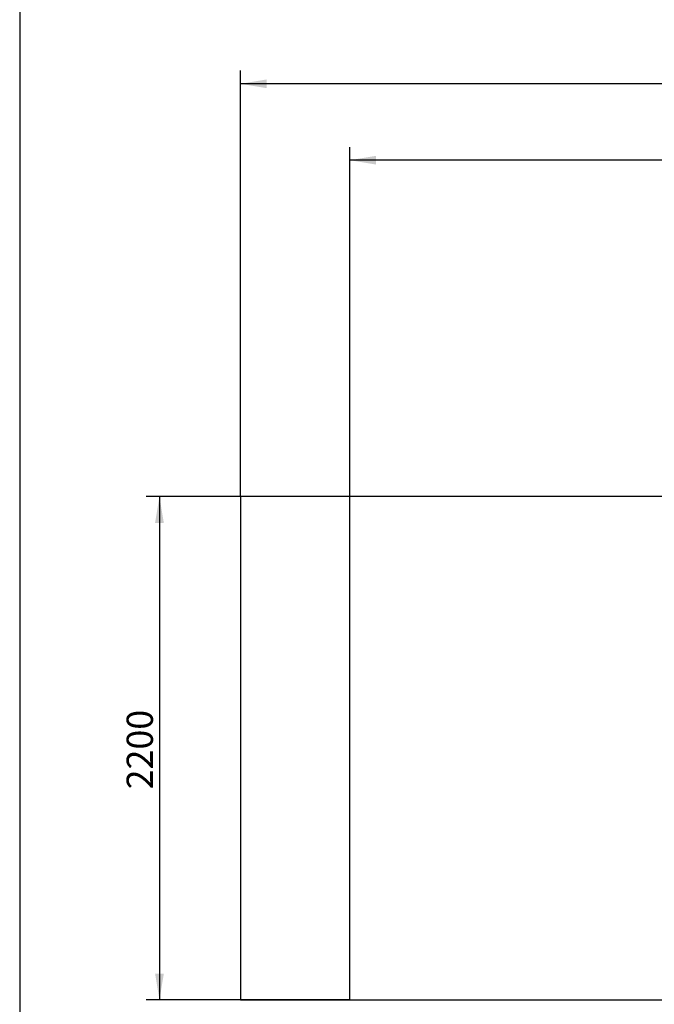
# Model space of a CAD drawing. Units: millimetres. Extents: x 20 to 203, y 5 to 287.
# Drawn here: x 20 to 78, y 67 to 157 of the extents above; entities that cross this region are included whole.
import ezdxf
from ezdxf.enums import TextEntityAlignment as Align
from ezdxf.lldxf.tags import DXFTag

# ---------------------------------------------------------------- set-up
doc = ezdxf.new("R2010")
doc.units = ezdxf.units.MM
doc.layers.add('DV3_Predeterminado', color=7, linetype='Continuous')
doc.layers.add('Predeterminado', color=7, linetype='Continuous')
doc.styles.add('SEACAD_Arial', font='arial.ttf')
tags = doc.linetypes.add('HIDDEN2', pattern=[4.7625, 3.175, -1.5875]).pattern_tags.tags
tags[6:7] = [DXFTag(74, 4), DXFTag(75, 0), DXFTag(340, '0'), DXFTag(46, 0.0), DXFTag(50, 0.0), DXFTag(44, 0.0), DXFTag(45, 0.0)]
tags[4:5] = [DXFTag(74, 4), DXFTag(75, 0), DXFTag(340, '0'), DXFTag(46, 0.0), DXFTag(50, 0.0), DXFTag(44, 0.0), DXFTag(45, 0.0)]
doc.dimstyles.new('ISO', dxfattribs={"dimtxt": 2.4, "dimasz": 2.4, "dimexe": 1.2, "dimexo": 0, "dimgap": 1.2, "dimtad": 1, "dimdec": 0, "dimlfac": 50, "dimrnd": 10, "dimtxsty": 'SEACAD_Arial', "dimblk1": '_SE_FILLED', "dimblk2": '_SE_FILLED', "dimsah": 1, "dimcen": 1.2, "dimadec": 0, "dimazin": 0, "dimtfac": 1, "dimtdec": 0, "dimtmove": 0, "dimatfit": 3, "dimfxl": 1, "dimtolj": 1, "dimarcsym": 0})

# ---------------------------------------------------------------- blocks, each defined once
blk = doc.blocks.new('SE2')
at = {"layer": 'DV3_Predeterminado', "color": 7, "linetype": 'HIDDEN2'}
for p, q in [((50.102, 113.217), (40.102, 113.217)), ((40.102, 113.217), (40.102, 67.217)), ((109.302, 113.217), (50.102, 113.217)), ((50.102, 67.217), (50.102, 113.217)), ((40.102, 67.217), (50.102, 67.217)), ((50.102, 67.217), (109.302, 67.217))]:
    blk.add_line(p, q, dxfattribs=at)
blk = doc.blocks.new('DMBLK19')
at = {"layer": 'Predeterminado', "linetype": 'Continuous'}
for points in [[(32.301, 110.817), (33.101, 110.817), (32.701, 113.217)], [(32.301, 69.617), (32.701, 67.217), (33.101, 69.617)]]:
    blk.add_hatch(color=7, dxfattribs=at).paths.add_polyline_path(points)
at = {"layer": 'Predeterminado', "color": 7, "linetype": 'Continuous'}
for p, q in [((50.102, 113.217), (31.501, 113.217)), ((32.701, 113.217), (32.701, 67.217)), ((50.102, 67.217), (31.501, 67.217))]:
    blk.add_line(p, q, dxfattribs=at)
at = {"layer": 'Predeterminado', "color": 7, "linetype": 'Continuous', "style": 'SEACAD_Arial'}
blk.add_text('2200', height=2.4, rotation=90, dxfattribs=at).set_placement((29.701, 86.46), align=Align.TOP_LEFT)
blk = doc.blocks.new('_SE_FILLED')
at = {"color": 0}
blk.add_line((0, 0), (-1, 0), dxfattribs=at)
blk.add_solid([(0, 0), (-1, -0.1665), (-1, 0.1665), (0, 0)], dxfattribs=at)
blk = doc.blocks.new('DMBLK21')
at = {"layer": 'Predeterminado', "linetype": 'Continuous'}
for points in [[(52.502, 144.364), (50.102, 143.964), (52.502, 143.564)], [(167.702, 144.364), (167.702, 143.564), (170.102, 143.964)]]:
    blk.add_hatch(color=7, dxfattribs=at).paths.add_polyline_path(points)
at = {"layer": 'Predeterminado', "color": 7, "linetype": 'Continuous'}
for p, q in [((50.102, 113.217), (50.102, 145.164)), ((170.102, 113.217), (170.102, 145.164)), ((170.102, 143.964), (50.102, 143.964))]:
    blk.add_line(p, q, dxfattribs=at)
at = {"layer": 'Predeterminado', "color": 7, "linetype": 'Continuous', "style": 'SEACAD_Arial'}
for s, p in [('SD', (103.183, 146.964)), ('6000', (109.507, 146.964))]:
    blk.add_text(s, height=2.4, dxfattribs=at).set_placement(p, align=Align.TOP_LEFT)
blk = doc.blocks.new('DMBLK22')
at = {"layer": 'Predeterminado', "linetype": 'Continuous'}
for points in [[(42.502, 151.347), (40.102, 150.947), (42.502, 150.547)], [(177.702, 151.347), (177.702, 150.547), (180.102, 150.947)]]:
    blk.add_hatch(color=7, dxfattribs=at).paths.add_polyline_path(points)
at = {"layer": 'Predeterminado', "color": 7, "linetype": 'Continuous'}
for p, q in [((40.102, 113.217), (40.102, 152.147)), ((180.102, 113.217), (180.102, 152.147)), ((180.102, 150.947), (40.102, 150.947))]:
    blk.add_line(p, q, dxfattribs=at)
at = {"layer": 'Predeterminado', "color": 7, "linetype": 'Continuous', "style": 'SEACAD_Arial'}
for s, p in [('SB', (103.262, 153.947)), ('7000', (109.429, 153.947))]:
    blk.add_text(s, height=2.4, dxfattribs=at).set_placement(p, align=Align.TOP_LEFT)

msp = doc.modelspace()

# ---------------------------------------------------------------- linework, layer by layer
at = {"layer": 'Predeterminado', "color": 7, "linetype": 'Continuous'}
msp.add_line((19.92702, 287.03236), (19.92702, 10.03236), dxfattribs=at)

# ---------------------------------------------------------------- block references
at = {"layer": 'Predeterminado'}
msp.add_blockref('SE2', (0, 0), dxfattribs=at)

# ---------------------------------------------------------------- dimensions: what is measured, and where the dimension line sits
at = {"layer": 'Predeterminado', "color": 7, "linetype": 'Continuous'}
for base, p1, p2, text, picture, middle in [((40.10159, 150.94688), (180.10159, 113.21681), (40.10159, 113.21681), '\\A1;SB <>', 'DMBLK22', (110.10159, 150.94688)), ((50.10159, 143.96381), (170.10159, 113.21681), (50.10159, 113.21681), '\\A1;SD <>', 'DMBLK21', (110.10159, 143.96381))]:
    dim = msp.add_linear_dim(base=base, p1=p1, p2=p2, text=text, dimstyle='ISO', override={"dimdec": 2, "dimlfac": 50, "dimrnd": 0, "dimtdec": 2}, dxfattribs=at)
    dim.commit()
    dim.dimension.update_dxf_attribs({"geometry": picture, "text_midpoint": middle, "dimtype": 160})
dim = msp.add_linear_dim(base=(32.7007, 113.21681), p1=(170.10159, 113.21681), p2=(170.10159, 67.21681), angle=270, text='\\A1;\\L2200,00000000\\l', dimstyle='ISO', override={"dimdec": 2, "dimlfac": 50, "dimrnd": 0, "dimtdec": 2}, dxfattribs=at)
dim.commit()
dim.dimension.update_dxf_attribs({"geometry": 'DMBLK19', "text_midpoint": (32.7007, 90.21681), "dimtype": 161})

doc.saveas('drawing.dxf')
